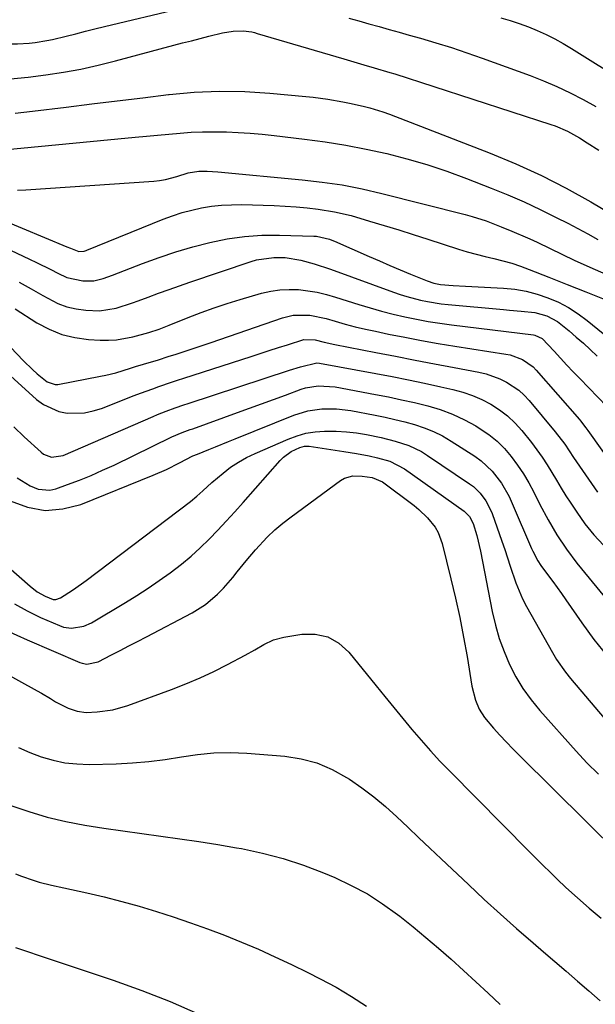
# Model space of a CAD drawing. Units: inches. Extents: x 1820424 to 1825653, y 426277 to 431630.
# Drawn here: x 1820623 to 1820786, y 427875 to 428154 of the extents above; entities that cross this region are included whole.
import ezdxf

# ---------------------------------------------------------------- set-up
doc = ezdxf.new("R2010")
doc.units = ezdxf.units.IN
doc.header["$MEASUREMENT"] = 0
doc.layers.add('7', color=7, linetype='Continuous')
doc.layers.add('8', color=7, linetype='Continuous')

msp = doc.modelspace()

# ---------------------------------------------------------------- linework, layer by layer
at = {"layer": '7', "color": 18}
for points in [[(1820581.49, 428154.57, 1876), (1820584.57, 428152.79, 1876), (1820586.23, 428152.18, 1876), (1820587.95, 428151.71, 1876), (1820601.83, 428148.85, 1876), (1820605.56, 428148.19, 1876), (1820609.3, 428147.68, 1876), (1820613.07, 428147.39, 1876), (1820616.85, 428147.25, 1876), (1820621.08, 428147.22, 1876), (1820622.75, 428147.24, 1876), (1820626.09, 428147.44, 1876), (1820627.76, 428147.63, 1876), (1820631.06, 428148.17, 1876), (1820632.7, 428148.51, 1876), (1820636.53, 428149.44, 1876), (1820639.26, 428150.12, 1876), (1820641.99, 428150.8, 1876), (1820644.72, 428151.46, 1876), (1820647.45, 428152.13, 1876), (1820668.81, 428157.29, 1876)], [(1820716.58, 428154.51, 1876), (1820719.44, 428153.74, 1876), (1820722.29, 428152.96, 1876), (1820725.14, 428152.16, 1876), (1820727.99, 428151.36, 1876), (1820730.83, 428150.56, 1876), (1820733.68, 428149.76, 1876), (1820736.83, 428148.88, 1876), (1820741.24, 428147.58, 1876), (1820745.63, 428146.22, 1876), (1820749.98, 428144.76, 1876), (1820754.32, 428143.24, 1876), (1820767.9, 428138.28, 1876), (1820771.73, 428136.79, 1876), (1820775.51, 428135.19, 1876), (1820779.22, 428133.42, 1876), (1820782.89, 428131.55, 1876), (1820786.49, 428129.57, 1876)], [(1820759.63, 428154.66, 1874), (1820762.26, 428153.88, 1874), (1820764.85, 428153.03, 1874), (1820767.41, 428152.07, 1874), (1820769.95, 428151.03, 1874), (1820772.43, 428149.89, 1874), (1820774.88, 428148.68, 1874), (1820777.27, 428147.35, 1874), (1820779.62, 428145.96, 1874), (1820795.24, 428136.2, 1874)], [(1820620.83, 428137.33, 1878), (1820625.83, 428137.86, 1878), (1820630.83, 428138.47, 1878), (1820635.8, 428139.24, 1878), (1820640.74, 428140.13, 1878), (1820645.65, 428141.21, 1878), (1820650.53, 428142.42, 1878), (1820667.09, 428146.84, 1878), (1820669.54, 428147.5, 1878), (1820672, 428148.14, 1878), (1820674.46, 428148.78, 1878), (1820676.92, 428149.42, 1878), (1820680.86, 428150.41, 1878), (1820683.84, 428150.89, 1878), (1820686.66, 428150.96, 1878), (1820689.09, 428150.62, 1878), (1820689.88, 428150.43, 1878), (1820690.68, 428150.22, 1878), (1820715.16, 428142.98, 1878), (1820718.01, 428142.15, 1878), (1820720.86, 428141.34, 1878), (1820723.78, 428140.5, 1878), (1820728.16, 428139.19, 1878), (1820729.61, 428138.73, 1878), (1820773.78, 428124.47, 1878), (1820774.99, 428124.05, 1878), (1820778.51, 428122.55, 1878), (1820781.85, 428120.67, 1878), (1820784.05, 428119.22, 1878), (1820787.37, 428117.14, 1878)], [(1820616.77, 428117.03, 1882), (1820656.09, 428120.84, 1882), (1820659.27, 428121.14, 1882), (1820662.44, 428121.44, 1882), (1820665.62, 428121.72, 1882), (1820668.79, 428122, 1882), (1820671.97, 428122.22, 1882), (1820675.15, 428122.36, 1882), (1820678.34, 428122.39, 1882), (1820681.52, 428122.35, 1882), (1820681.92, 428122.34, 1882), (1820685.3, 428122.19, 1882), (1820688.68, 428121.98, 1882), (1820692.06, 428121.69, 1882), (1820695.42, 428121.33, 1882), (1820704.02, 428120.3, 1882), (1820709.88, 428119.51, 1882), (1820715.72, 428118.58, 1882), (1820721.53, 428117.45, 1882), (1820727.31, 428116.2, 1882), (1820733.04, 428114.73, 1882), (1820738.71, 428113.09, 1882), (1820744.32, 428111.22, 1882), (1820749.87, 428109.18, 1882), (1820756.88, 428106.44, 1882), (1820761.56, 428104.53, 1882), (1820766.19, 428102.53, 1882), (1820770.76, 428100.38, 1882), (1820775.28, 428098.15, 1882), (1820778.54, 428096.47, 1882), (1820781.4, 428094.99, 1882), (1820784.24, 428093.48, 1882), (1820787.07, 428091.93, 1882)], [(1820622.8, 428105.84, 1884), (1820625.19, 428105.9, 1884), (1820661.34, 428108.44, 1884), (1820663.01, 428108.62, 1884), (1820664.67, 428108.88, 1884), (1820667.92, 428109.71, 1884), (1820671.14, 428110.71, 1884), (1820674.08, 428111.19, 1884), (1820676.51, 428111.21, 1884), (1820679.54, 428111.05, 1884), (1820703.39, 428108.81, 1884), (1820709.08, 428108.15, 1884), (1820714.74, 428107.31, 1884), (1820720.35, 428106.21, 1884), (1820725.93, 428104.93, 1884), (1820749.51, 428098.97, 1884), (1820751.5, 428098.42, 1884), (1820755.43, 428097.15, 1884), (1820759.71, 428095.49, 1884), (1820762.7, 428094.27, 1884), (1820767.16, 428092.36, 1884), (1820768.63, 428091.69, 1884), (1820770.09, 428091, 1884), (1820780.42, 428086.05, 1884), (1820784.86, 428084.01, 1884), (1820789.34, 428082.07, 1884)], [(1820611.38, 428100.42, 1886), (1820636.76, 428089.82, 1886), (1820637.76, 428089.4, 1886), (1820640.13, 428088.51, 1886), (1820641.65, 428088.56, 1886), (1820642.26, 428088.77, 1886), (1820642.46, 428088.85, 1886), (1820664.02, 428097.6, 1886), (1820666.69, 428098.59, 1886), (1820669.39, 428099.48, 1886), (1820672.13, 428100.21, 1886), (1820674.91, 428100.83, 1886), (1820677.72, 428101.28, 1886), (1820680.53, 428101.61, 1886), (1820683.37, 428101.74, 1886), (1820686.21, 428101.76, 1886), (1820695.41, 428101.49, 1886), (1820698.54, 428101.35, 1886), (1820701.66, 428101.13, 1886), (1820704.78, 428100.82, 1886), (1820707.89, 428100.43, 1886), (1820712.49, 428099.75, 1886), (1820717.22, 428098.64, 1886), (1820722.41, 428097.11, 1886), (1820726.56, 428095.87, 1886), (1820730.7, 428094.61, 1886), (1820734.83, 428093.32, 1886), (1820738.95, 428092, 1886), (1820747.63, 428089.19, 1886), (1820750.12, 428088.43, 1886), (1820752.62, 428087.71, 1886), (1820755.14, 428087.07, 1886), (1820757.67, 428086.48, 1886), (1820760.2, 428085.87, 1886), (1820762.7, 428085.17, 1886), (1820765.16, 428084.34, 1886), (1820767.6, 428083.44, 1886), (1820773.19, 428081.19, 1886), (1820778.42, 428079.11, 1886), (1820783.64, 428077.05, 1886), (1820788.88, 428075.02, 1886)], [(1820609.79, 428094.05, 1888), (1820626.19, 428086.33, 1888), (1820628.2, 428085.37, 1888), (1820632.21, 428083.4, 1888), (1820634.2, 428082.39, 1888), (1820636.79, 428081.17, 1888), (1820641.31, 428080.17, 1888), (1820644.43, 428080.15, 1888), (1820647.06, 428080.82, 1888), (1820649.64, 428081.75, 1888), (1820658.17, 428085.1, 1888), (1820662.86, 428086.83, 1888), (1820667.59, 428088.43, 1888), (1820672.38, 428089.82, 1888), (1820677.22, 428091.08, 1888), (1820682.11, 428092.05, 1888), (1820687.02, 428092.75, 1888), (1820691.98, 428093.07, 1888), (1820696.96, 428093.13, 1888), (1820706.64, 428092.87, 1888), (1820707.4, 428092.83, 1888), (1820711.1, 428091.98, 1888), (1820711.81, 428091.71, 1888), (1820712.52, 428091.42, 1888), (1820722.31, 428087.09, 1888), (1820725.23, 428085.81, 1888), (1820728.16, 428084.55, 1888), (1820731.1, 428083.32, 1888), (1820734.05, 428082.1, 1888), (1820738.72, 428080.19, 1888), (1820740.61, 428079.55, 1888), (1820742.55, 428079.13, 1888), (1820746.1, 428078.86, 1888), (1820749.66, 428078.66, 1888), (1820751.44, 428078.57, 1888), (1820753.22, 428078.47, 1888), (1820760.34, 428078.11, 1888), (1820763.57, 428077.8, 1888), (1820766.75, 428077.27, 1888), (1820769.87, 428076.45, 1888), (1820772.95, 428075.42, 1888), (1820775.91, 428074.11, 1888), (1820778.78, 428072.62, 1888), (1820781.49, 428070.86, 1888), (1820784.1, 428068.94, 1888), (1820800.07, 428055.92, 1888)], [(1820622.16, 428072.23, 1892), (1820628.28, 428068.33, 1892), (1820631.73, 428066.49, 1892), (1820635.3, 428065.02, 1892), (1820639.05, 428064.11, 1892), (1820642.92, 428063.58, 1892), (1820646.17, 428063.39, 1892), (1820648.51, 428063.36, 1892), (1820650.82, 428063.48, 1892), (1820655.4, 428064.32, 1892), (1820659.93, 428065.57, 1892), (1820662.86, 428066.54, 1892), (1820664.79, 428067.26, 1892), (1820665.75, 428067.63, 1892), (1820671.1, 428069.81, 1892), (1820674.75, 428071.22, 1892), (1820678.42, 428072.56, 1892), (1820682.13, 428073.78, 1892), (1820685.87, 428074.93, 1892), (1820691.87, 428076.67, 1892), (1820694.46, 428077.27, 1892), (1820697.07, 428077.67, 1892), (1820699.71, 428077.78, 1892), (1820702.37, 428077.7, 1892), (1820705.02, 428077.38, 1892), (1820707.65, 428076.94, 1892), (1820710.25, 428076.33, 1892), (1820712.82, 428075.6, 1892), (1820719.4, 428073.49, 1892), (1820722.62, 428072.51, 1892), (1820725.86, 428071.59, 1892), (1820729.12, 428070.76, 1892), (1820732.4, 428070, 1892), (1820735.7, 428069.33, 1892), (1820739.01, 428068.72, 1892), (1820742.33, 428068.2, 1892), (1820745.67, 428067.75, 1892), (1820768.9, 428064.92, 1892), (1820769.28, 428064.85, 1892), (1820771.34, 428063.86, 1892), (1820774.69, 428060.25, 1892), (1820776.49, 428058.3, 1892), (1820778.31, 428056.36, 1892), (1820780.14, 428054.44, 1892), (1820781.99, 428052.53, 1892), (1820789.63, 428044.66, 1892)], [(1820613.41, 428069.06, 1894), (1820624.5, 428057.55, 1894), (1820627.05, 428055.07, 1894), (1820628.38, 428053.9, 1894), (1820631.18, 428051.62, 1894), (1820633.41, 428050.82, 1894), (1820634.24, 428050.87, 1894), (1820646.31, 428053.17, 1894), (1820647.75, 428053.47, 1894), (1820650.6, 428054.19, 1894), (1820654.82, 428055.49, 1894), (1820656.23, 428055.92, 1894), (1820660.71, 428057.26, 1894), (1820662.39, 428057.77, 1894), (1820665.76, 428058.83, 1894), (1820667.43, 428059.37, 1894), (1820670.84, 428060.5, 1894), (1820673.09, 428061.25, 1894), (1820677.58, 428062.77, 1894), (1820697.81, 428069.7, 1894), (1820700.85, 428070.43, 1894), (1820705.54, 428070.45, 1894), (1820710.17, 428069.53, 1894), (1820712.75, 428068.76, 1894), (1820715.57, 428067.96, 1894), (1820718.41, 428067.21, 1894), (1820721.26, 428066.53, 1894), (1820724.12, 428065.9, 1894), (1820727.77, 428065.14, 1894), (1820732.47, 428064.2, 1894), (1820737.18, 428063.31, 1894), (1820741.91, 428062.49, 1894), (1820746.64, 428061.71, 1894), (1820761.01, 428059.47, 1894), (1820762.24, 428059.22, 1894), (1820765.75, 428057.95, 1894), (1820768.78, 428055.81, 1894), (1820769.66, 428054.92, 1894), (1820781.89, 428040.92, 1894), (1820782.21, 428040.55, 1894), (1820783.71, 428038.6, 1894), (1820784, 428038.2, 1894), (1820784.28, 428037.8, 1894), (1820796.64, 428020.43, 1894)], [(1820612.38, 428060.83, 1896), (1820628.13, 428046.62, 1896), (1820630.1, 428045.16, 1896), (1820634.47, 428043.23, 1896), (1820636.87, 428042.75, 1896), (1820641.8, 428042.85, 1896), (1820644.2, 428043.36, 1896), (1820646.57, 428044.09, 1896), (1820655.83, 428047.72, 1896), (1820657.57, 428048.39, 1896), (1820661.07, 428049.67, 1896), (1820662.82, 428050.29, 1896), (1820666.35, 428051.49, 1896), (1820668.11, 428052.08, 1896), (1820669.88, 428052.66, 1896), (1820688.95, 428058.81, 1896), (1820691.52, 428059.63, 1896), (1820694.08, 428060.46, 1896), (1820696.65, 428061.28, 1896), (1820699.22, 428062.1, 1896), (1820703.83, 428063.55, 1896), (1820707.09, 428063.48, 1896), (1820709.59, 428062.83, 1896), (1820712.65, 428062.15, 1896), (1820724.23, 428059.91, 1896), (1820729.78, 428058.84, 1896), (1820735.33, 428057.77, 1896), (1820740.88, 428056.71, 1896), (1820746.43, 428055.65, 1896), (1820753.4, 428054.33, 1896), (1820755.43, 428053.84, 1896), (1820759.35, 428052.45, 1896), (1820761.24, 428051.54, 1896), (1820764.69, 428049.24, 1896), (1820766.21, 428047.84, 1896), (1820767.63, 428046.32, 1896), (1820774.99, 428037.5, 1896), (1820777.72, 428033.92, 1896), (1820780.23, 428030.18, 1896), (1820781.08, 428028.94, 1896), (1820781.93, 428027.7, 1896), (1820786.96, 428020.4, 1896)], [(1820621.71, 428038.84, 1898), (1820624.71, 428036.06, 1898), (1820629.45, 428031.66, 1898), (1820630.11, 428031.15, 1898), (1820632.4, 428030.29, 1898), (1820635.67, 428030.76, 1898), (1820661.21, 428041.8, 1898), (1820662.43, 428042.32, 1898), (1820664.89, 428043.3, 1898), (1820667.38, 428044.21, 1898), (1820669.89, 428045.07, 1898), (1820671.14, 428045.49, 1898), (1820699.8, 428054.87, 1898), (1820702.9, 428055.89, 1898), (1820707.54, 428057, 1898), (1820708.31, 428056.91, 1898), (1820724.24, 428053.96, 1898), (1820728.84, 428053.08, 1898), (1820733.44, 428052.17, 1898), (1820738.02, 428051.21, 1898), (1820742.6, 428050.21, 1898), (1820746.04, 428049.44, 1898), (1820748.85, 428048.68, 1898), (1820751.6, 428047.76, 1898), (1820754.25, 428046.59, 1898), (1820756.83, 428045.26, 1898), (1820759.26, 428043.68, 1898), (1820761.55, 428041.94, 1898), (1820763.63, 428039.94, 1898), (1820765.57, 428037.79, 1898), (1820768.28, 428034.39, 1898), (1820769.83, 428032.35, 1898), (1820771.32, 428030.27, 1898), (1820772.72, 428028.13, 1898), (1820774.05, 428025.94, 1898), (1820775.36, 428023.73, 1898), (1820776.69, 428021.54, 1898), (1820778.06, 428019.37, 1898), (1820779.45, 428017.22, 1898), (1820781.09, 428014.73, 1898), (1820783.44, 428011.45, 1898), (1820785.95, 428008.3, 1898), (1820788.69, 428005.35, 1898)], [(1820620.71, 428017.94, 1902), (1820625.62, 428016.14, 1902), (1820630.58, 428015.21, 1902), (1820635.61, 428015.62, 1902), (1820640.68, 428016.91, 1902), (1820661.22, 428025.2, 1902), (1820664.96, 428026.83, 1902), (1820668.61, 428028.65, 1902), (1820672.46, 428030.66, 1902), (1820673.7, 428031.14, 1902), (1820676.95, 428032.46, 1902), (1820678.82, 428033.21, 1902), (1820682.56, 428034.72, 1902), (1820684.43, 428035.48, 1902), (1820701.03, 428042.17, 1902), (1820704.94, 428043.4, 1902), (1820708.99, 428043.98, 1902), (1820713.1, 428043.98, 1902), (1820717.18, 428043.47, 1902), (1820724.02, 428042.16, 1902), (1820726.83, 428041.58, 1902), (1820729.64, 428040.96, 1902), (1820732.43, 428040.26, 1902), (1820735.21, 428039.51, 1902), (1820737.93, 428038.61, 1902), (1820740.58, 428037.56, 1902), (1820743.12, 428036.28, 1902), (1820745.6, 428034.84, 1902), (1820752.29, 428030.55, 1902), (1820754.04, 428029.29, 1902), (1820757.17, 428026.36, 1902), (1820759.77, 428022.91, 1902), (1820761.93, 428019.16, 1902), (1820762.85, 428017.2, 1902), (1820768.34, 428004.41, 1902), (1820768.66, 428003.7, 1902), (1820770.11, 428000.94, 1902), (1820770.96, 427999.64, 1902), (1820771.42, 427999, 1902), (1820774.3, 427995.12, 1902), (1820776.8, 427991.66, 1902), (1820778.02, 427989.92, 1902), (1820782.53, 427983.41, 1902), (1820785.98, 427978.7, 1902), (1820789.6, 427974.11, 1902)], [(1820619.42, 427999.89, 1904), (1820626.37, 427993.73, 1904), (1820628.37, 427992.21, 1904), (1820630.58, 427990.99, 1904), (1820632.9, 427990.04, 1904), (1820633.63, 427990.03, 1904), (1820634.99, 427990.51, 1904), (1820638.35, 427992.66, 1904), (1820640.93, 427994.46, 1904), (1820642.2, 427995.39, 1904), (1820671.78, 428017.77, 1904), (1820673.57, 428019.21, 1904), (1820675.25, 428020.77, 1904), (1820677.78, 428023.1, 1904), (1820681.01, 428025.8, 1904), (1820683.12, 428027.41, 1904), (1820685.32, 428028.89, 1904), (1820687.64, 428030.19, 1904), (1820690.03, 428031.35, 1904), (1820699.42, 428035.41, 1904), (1820701.92, 428036.32, 1904), (1820704.45, 428037.04, 1904), (1820707.06, 428037.45, 1904), (1820709.71, 428037.66, 1904), (1820713.02, 428037.65, 1904), (1820715.9, 428037.49, 1904), (1820718.76, 428037.16, 1904), (1820721.61, 428036.7, 1904), (1820725.78, 428035.85, 1904), (1820729.7, 428034.86, 1904), (1820733.54, 428033.6, 1904), (1820737.14, 428031.86, 1904), (1820738.86, 428030.8, 1904), (1820750.77, 428022.76, 1904), (1820751.85, 428021.95, 1904), (1820753.78, 428020.09, 1904), (1820755.38, 428017.93, 1904), (1820756.64, 428015.55, 1904), (1820757.15, 428014.3, 1904), (1820759.91, 428006.47, 1904), (1820760.72, 428004.13, 1904), (1820762.27, 427999.43, 1904), (1820763.82, 427994.74, 1904), (1820765.76, 427990.21, 1904), (1820766.9, 427988.02, 1904), (1820774.22, 427974.98, 1904), (1820775.36, 427973.07, 1904), (1820777.9, 427969.42, 1904), (1820779.3, 427967.68, 1904), (1820790.51, 427954.55, 1904)], [(1820621.97, 427988.74, 1906), (1820625.57, 427986.75, 1906), (1820629.28, 427984.95, 1906), (1820634.69, 427982.61, 1906), (1820635.8, 427982.22, 1906), (1820638.09, 427981.89, 1906), (1820641.56, 427982.45, 1906), (1820643.7, 427983.44, 1906), (1820653.38, 427989.2, 1906), (1820656.61, 427991.18, 1906), (1820659.79, 427993.22, 1906), (1820662.92, 427995.36, 1906), (1820666, 427997.56, 1906), (1820669.21, 428000.02, 1906), (1820671.92, 428002.26, 1906), (1820674.52, 428004.63, 1906), (1820677.04, 428007.08, 1906), (1820679.49, 428009.62, 1906), (1820681.9, 428012.18, 1906), (1820684.28, 428014.78, 1906), (1820686.63, 428017.41, 1906), (1820697.13, 428029.35, 1906), (1820698.1, 428030.31, 1906), (1820700.27, 428031.88, 1906), (1820702.75, 428033.03, 1906), (1820704.03, 428033.37, 1906), (1820704.69, 428033.4, 1906), (1820705.36, 428033.36, 1906), (1820715.14, 428031.88, 1906), (1820718.73, 428031.29, 1906), (1820722.31, 428030.62, 1906), (1820724.7, 428030.12, 1906), (1820728.15, 428029.13, 1906), (1820732.37, 428026.96, 1906), (1820749.23, 428014.97, 1906), (1820749.65, 428014.64, 1906), (1820750.77, 428013.46, 1906), (1820751.75, 428011.55, 1906), (1820752.78, 428008.16, 1906), (1820753.86, 428003.65, 1906), (1820757.21, 427986.57, 1906), (1820758.11, 427982.74, 1906), (1820759.19, 427978.96, 1906), (1820760.53, 427975.28, 1906), (1820762.06, 427971.65, 1906), (1820763.87, 427968.16, 1906), (1820765.88, 427964.8, 1906), (1820768.17, 427961.62, 1906), (1820770.65, 427958.58, 1906), (1820780.9, 427947.09, 1906), (1820784.01, 427943.78, 1906), (1820787.24, 427940.61, 1906)], [(1820619.69, 427981.25, 1908), (1820625.56, 427978.56, 1908), (1820640.47, 427972.18, 1908), (1820641.1, 427971.96, 1908), (1820642.38, 427971.73, 1908), (1820645.58, 427972.38, 1908), (1820649.36, 427974.31, 1908), (1820651.84, 427975.58, 1908), (1820654.32, 427976.85, 1908), (1820656.8, 427978.14, 1908), (1820659.27, 427979.43, 1908), (1820672.27, 427986.25, 1908), (1820676.02, 427988.59, 1908), (1820679.38, 427991.47, 1908), (1820681.08, 427993.22, 1908), (1820683.74, 427996.24, 1908), (1820685.01, 427997.81, 1908), (1820687.53, 428000.96, 1908), (1820690.16, 428004.02, 1908), (1820693.5, 428007.62, 1908), (1820695.63, 428009.69, 1908), (1820697.89, 428011.61, 1908), (1820700.24, 428013.44, 1908), (1820714.25, 428023.67, 1908), (1820715.35, 428024.3, 1908), (1820717.71, 428024.97, 1908), (1820720.35, 428024.91, 1908), (1820723.21, 428024.49, 1908), (1820726.14, 428023.29, 1908), (1820735.11, 428016.58, 1908), (1820736.45, 428015.5, 1908), (1820738.9, 428013.14, 1908), (1820741.01, 428010.46, 1908), (1820741.86, 428009.01, 1908), (1820743.02, 428005.84, 1908), (1820745.5, 427995.85, 1908), (1820746.79, 427990.37, 1908), (1820747.99, 427984.88, 1908), (1820749.07, 427979.37, 1908), (1820750.05, 427973.83, 1908), (1820751.45, 427965.46, 1908), (1820752.46, 427961.47, 1908), (1820753.52, 427958.94, 1908), (1820754.95, 427956.63, 1908), (1820757.55, 427953.6, 1908), (1820759.36, 427951.61, 1908), (1820761.19, 427949.64, 1908), (1820763.06, 427947.7, 1908), (1820764.95, 427945.79, 1908), (1820793.09, 427917.93, 1908)], [(1820623.1, 427948.12, 1912), (1820626.27, 427946.72, 1912), (1820629.51, 427945.47, 1912), (1820632.84, 427944.52, 1912), (1820636.2, 427943.81, 1912), (1820639.61, 427943.46, 1912), (1820643.07, 427943.35, 1912), (1820650.69, 427943.53, 1912), (1820655.34, 427943.75, 1912), (1820659.98, 427944.13, 1912), (1820664.6, 427944.73, 1912), (1820669.19, 427945.49, 1912), (1820673.79, 427946.18, 1912), (1820678.4, 427946.62, 1912), (1820683.03, 427946.68, 1912), (1820687.67, 427946.5, 1912), (1820698.43, 427945.64, 1912), (1820703.07, 427944.91, 1912), (1820707.57, 427943.75, 1912), (1820711.83, 427941.92, 1912), (1820715.95, 427939.66, 1912), (1820716.74, 427939.14, 1912), (1820720.28, 427936.7, 1912), (1820723.71, 427934.13, 1912), (1820727, 427931.38, 1912), (1820730.19, 427928.51, 1912), (1820733.31, 427925.54, 1912), (1820736.44, 427922.58, 1912), (1820739.56, 427919.61, 1912), (1820742.69, 427916.65, 1912), (1820750.43, 427909.32, 1912), (1820754.94, 427905.12, 1912), (1820759.49, 427900.96, 1912), (1820764.09, 427896.87, 1912), (1820768.74, 427892.82, 1912), (1820771.66, 427890.32, 1912), (1820774.88, 427887.56, 1912), (1820778.09, 427884.79, 1912), (1820781.31, 427882.03, 1912), (1820784.52, 427879.26, 1912), (1820787.72, 427876.47, 1912)], [(1820620.87, 427931.74, 1914), (1820626.01, 427929.97, 1914), (1820631.21, 427928.41, 1914), (1820636.5, 427927.18, 1914), (1820641.84, 427926.16, 1914), (1820641.89, 427926.16, 1914), (1820647.25, 427925.33, 1914), (1820652.62, 427924.54, 1914), (1820657.99, 427923.78, 1914), (1820663.37, 427923.06, 1914), (1820668.75, 427922.31, 1914), (1820674.12, 427921.52, 1914), (1820679.47, 427920.65, 1914), (1820684.82, 427919.73, 1914), (1820686.16, 427919.49, 1914), (1820692.11, 427918.22, 1914), (1820697.99, 427916.69, 1914), (1820703.75, 427914.78, 1914), (1820709.44, 427912.62, 1914), (1820712.62, 427911.29, 1914), (1820717.29, 427909.1, 1914), (1820721.83, 427906.68, 1914), (1820726.16, 427903.91, 1914), (1820730.35, 427900.9, 1914), (1820731.07, 427900.34, 1914), (1820734.76, 427897.39, 1914), (1820738.42, 427894.39, 1914), (1820742.01, 427891.32, 1914), (1820745.55, 427888.2, 1914), (1820749.06, 427885.03, 1914), (1820752.54, 427881.83, 1914), (1820756, 427878.61, 1914), (1820759.44, 427875.37, 1914)], [(1820622.24, 427912.35, 1916), (1820623.89, 427911.68, 1916), (1820627.24, 427910.53, 1916), (1820628.95, 427910.04, 1916), (1820632.4, 427909.17, 1916), (1820635.86, 427908.38, 1916), (1820642.38, 427906.98, 1916), (1820647.35, 427905.82, 1916), (1820652.3, 427904.58, 1916), (1820657.22, 427903.18, 1916), (1820662.1, 427901.69, 1916), (1820666.82, 427900.18, 1916), (1820671.72, 427898.54, 1916), (1820676.59, 427896.82, 1916), (1820681.42, 427894.98, 1916), (1820686.22, 427893.05, 1916), (1820690.97, 427891.02, 1916), (1820695.68, 427888.91, 1916), (1820700.35, 427886.7, 1916), (1820704.99, 427884.43, 1916), (1820708.48, 427882.66, 1916), (1820712.96, 427880.25, 1916), (1820717.34, 427877.69, 1916), (1820721.58, 427874.89, 1916)], [(1820622.23, 427891.53, 1918), (1820625.58, 427890.39, 1918), (1820628.93, 427889.26, 1918), (1820632.28, 427888.14, 1918), (1820649.86, 427882.3, 1918), (1820658, 427879.39, 1918), (1820666.04, 427876.25, 1918), (1820673.94, 427872.76, 1918)]]:
    msp.add_polyline3d(points, dxfattribs=at)
at = {"layer": '8', "color": 18}
for points in [[(1820622.14, 428127.63, 1880), (1820627.06, 428128.18, 1880), (1820636.58, 428129.36, 1880), (1820643.8, 428130.24, 1880), (1820651.03, 428131.13, 1880), (1820658.26, 428132.01, 1880), (1820665.49, 428132.89, 1880), (1820665.68, 428132.91, 1880), (1820672.82, 428133.55, 1880), (1820679.96, 428133.87, 1880), (1820687.1, 428133.75, 1880), (1820694.25, 428133.31, 1880), (1820704.4, 428132.37, 1880), (1820706.48, 428132.16, 1880), (1820710.62, 428131.59, 1880), (1820714.86, 428130.85, 1880), (1820716.78, 428130.47, 1880), (1820720.6, 428129.64, 1880), (1820722.5, 428129.16, 1880), (1820726.24, 428128.02, 1880), (1820728.08, 428127.35, 1880), (1820756.56, 428116.35, 1880), (1820763.88, 428113.31, 1880), (1820771.09, 428110.04, 1880), (1820778.12, 428106.41, 1880), (1820785.05, 428102.56, 1880), (1820797.18, 428095.4, 1880)], [(1820623.26, 428079.79, 1890), (1820626.61, 428077.93, 1890), (1820629.94, 428076.03, 1890), (1820634.23, 428073.78, 1890), (1820636.76, 428072.83, 1890), (1820639.4, 428072.23, 1890), (1820642.12, 428071.88, 1890), (1820646.03, 428071.73, 1890), (1820650.76, 428072.47, 1890), (1820655.38, 428073.98, 1890), (1820656.9, 428074.53, 1890), (1820659.76, 428075.6, 1890), (1820662.72, 428076.68, 1890), (1820665.68, 428077.75, 1890), (1820668.65, 428078.79, 1890), (1820671.62, 428079.81, 1890), (1820688.93, 428085.65, 1890), (1820690.49, 428086.11, 1890), (1820695.31, 428086.81, 1890), (1820698.59, 428086.83, 1890), (1820703, 428086.05, 1890), (1820706.78, 428084.99, 1890), (1820711.36, 428083.48, 1890), (1820729.25, 428076.99, 1890), (1820731.14, 428076.34, 1890), (1820733.04, 428075.74, 1890), (1820736.89, 428074.73, 1890), (1820738.83, 428074.33, 1890), (1820742.76, 428073.7, 1890), (1820744.74, 428073.47, 1890), (1820760.34, 428072.04, 1890), (1820762.03, 428071.88, 1890), (1820765.4, 428071.58, 1890), (1820769.27, 428071.19, 1890), (1820772.63, 428070.29, 1890), (1820775.69, 428068.64, 1890), (1820778.93, 428066.02, 1890), (1820780.97, 428064.29, 1890), (1820782.98, 428062.53, 1890), (1820784.95, 428060.73, 1890), (1820786.9, 428058.9, 1890)], [(1820622.66, 428024.46, 1900), (1820626.35, 428022.17, 1900), (1820628.61, 428021.23, 1900), (1820631.96, 428020.99, 1900), (1820633.67, 428021.36, 1900), (1820636.95, 428022.53, 1900), (1820640.3, 428023.79, 1900), (1820643.61, 428025.12, 1900), (1820646.88, 428026.56, 1900), (1820650.12, 428028.06, 1900), (1820666.5, 428036.01, 1900), (1820669.42, 428037.26, 1900), (1820670.92, 428037.8, 1900), (1820671.66, 428038.07, 1900), (1820672.41, 428038.34, 1900), (1820685.09, 428042.92, 1900), (1820688.48, 428044.14, 1900), (1820691.87, 428045.37, 1900), (1820695.26, 428046.61, 1900), (1820698.65, 428047.85, 1900), (1820703.12, 428049.49, 1900), (1820704.29, 428049.86, 1900), (1820707.88, 428050.49, 1900), (1820712.74, 428050.2, 1900), (1820724.16, 428048.05, 1900), (1820727.85, 428047.32, 1900), (1820731.54, 428046.55, 1900), (1820735.21, 428045.71, 1900), (1820738.93, 428044.8, 1900), (1820742.48, 428043.73, 1900), (1820745.95, 428042.46, 1900), (1820749.29, 428040.89, 1900), (1820752.54, 428039.11, 1900), (1820753.78, 428038.35, 1900), (1820756.24, 428036.67, 1900), (1820758.54, 428034.83, 1900), (1820760.63, 428032.73, 1900), (1820762.57, 428030.48, 1900), (1820764.33, 428028.05, 1900), (1820765.99, 428025.57, 1900), (1820767.5, 428022.99, 1900), (1820768.93, 428020.35, 1900), (1820770.68, 428016.87, 1900), (1820772.98, 428012.53, 1900), (1820775.47, 428008.3, 1900), (1820778.18, 428004.22, 1900), (1820781.17, 428000.33, 1900), (1820795.52, 427982.83, 1900)], [(1820618.68, 427969.54, 1910), (1820628.31, 427964.18, 1910), (1820629.59, 427963.45, 1910), (1820632.11, 427961.96, 1910), (1820633.58, 427961.05, 1910), (1820637.14, 427959.22, 1910), (1820639.66, 427958.39, 1910), (1820642.27, 427958.04, 1910), (1820645.37, 427958.18, 1910), (1820649.77, 427958.8, 1910), (1820654.03, 427960.02, 1910), (1820666.42, 427964.54, 1910), (1820670.48, 427966.11, 1910), (1820674.48, 427967.79, 1910), (1820678.4, 427969.65, 1910), (1820682.28, 427971.61, 1910), (1820687.27, 427974.27, 1910), (1820689.94, 427975.75, 1910), (1820692.56, 427977.3, 1910), (1820695.27, 427978.61, 1910), (1820698.17, 427979.37, 1910), (1820703.29, 427980.19, 1910), (1820707.1, 427980.16, 1910), (1820710.64, 427979.42, 1910), (1820713.76, 427977.61, 1910), (1820716.62, 427975.08, 1910), (1820724.3, 427965.61, 1910), (1820726.82, 427962.51, 1910), (1820729.35, 427959.42, 1910), (1820731.88, 427956.33, 1910), (1820734.43, 427953.25, 1910), (1820737.02, 427950.21, 1910), (1820739.66, 427947.21, 1910), (1820742.38, 427944.29, 1910), (1820745.15, 427941.42, 1910), (1820767.65, 427918.7, 1910), (1820769.62, 427916.73, 1910), (1820771.6, 427914.76, 1910), (1820773.6, 427912.81, 1910), (1820775.6, 427910.86, 1910), (1820778.04, 427908.53, 1910), (1820781.31, 427905.55, 1910), (1820784.65, 427902.65, 1910), (1820788.03, 427899.79, 1910)]]:
    msp.add_polyline3d(points, dxfattribs=at)

doc.saveas('drawing.dxf')
